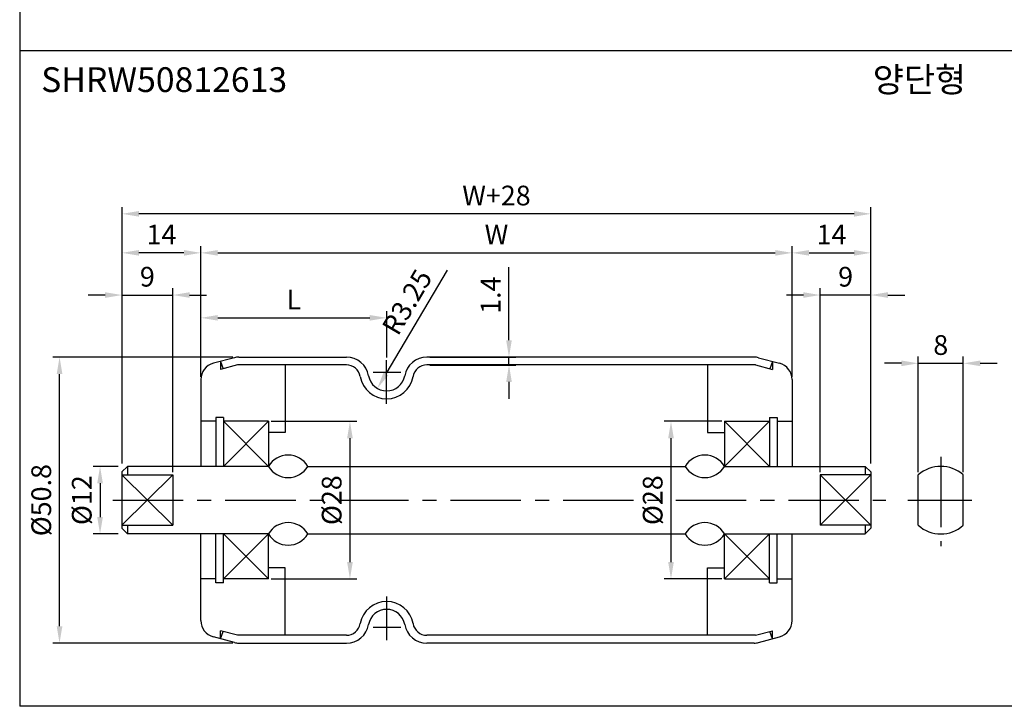
# Model space of a CAD drawing. Extents: x -64 to 4845, y -1804 to 505.
# Drawn here: x -29 to 146, y -840 to -719 of the extents above; entities that cross this region are included whole.
import ezdxf

# ---------------------------------------------------------------- set-up
doc = ezdxf.new("R2010")
doc.units = 0
doc.header["$LTSCALE"] = 10
doc.header["$MEASUREMENT"] = 0
doc.linetypes.add('CENTER', pattern=[2, 1.25, -0.25, 0.25, -0.25])
doc.layers.get('DEFPOINTS').update_dxf_attribs({"linetype": 'CONTINUOUS'})
for name, color, linetype in [('CEN', 1, 'CENTER'), ('DIM', 6, 'CONTINUOUS'), ('LIN', 7, 'CONTINUOUS')]:
    doc.layers.add(name, color=color, linetype=linetype)
doc.styles.add('ADESK1', font='romans')
doc.styles.get("Standard").update_dxf_attribs({"font": 'H2GTRM.TTF'})
doc.dimstyles.get("Standard").update_dxf_attribs({"dimtxt": 0.18, "dimasz": 0.18, "dimexe": 0.18, "dimexo": 0.0625, "dimgap": 0.09, "dimtad": 0, "dimtih": 1, "dimtoh": 1, "dimdec": 4, "dimzin": 0, "dimdsep": 46, "dimtxsty": 'Standard', "dimcen": 0.09, "dimadec": 0, "dimazin": 0, "dimtfac": 1, "dimtdec": 4, "dimtofl": 0, "dimtmove": 0, "dimatfit": 3, "dimfxl": 0, "dimtolj": 1, "dimtzin": 0, "dimarcsym": 0})

# ---------------------------------------------------------------- blocks, each defined once
blk = doc.blocks.new('*D554')
at = {"layer": 'DEFPOINTS', "color": 0, "transparency": 16777216}
for p in [(138.84, -779.58), (130.84, -799.4), (138.84, -799.4)]:
    blk.add_point(p, dxfattribs=at)
at = {"layer": 'LIN', "color": 6, "lineweight": -2, "transparency": 16777216}
for p, q in [((127.84, -779.58), (124.84, -779.58)), ((130.84, -798.9), (130.84, -778.38)), ((130.84, -779.58), (138.84, -779.58)), ((138.84, -798.9), (138.84, -778.38)), ((141.84, -779.58), (144.84, -779.58))]:
    blk.add_line(p, q, dxfattribs=at)
at = {"layer": 'LIN', "color": 6, "transparency": 16777216}
for points in [[(127.84, -779.08), (127.84, -780.08), (130.84, -779.58)], [(141.84, -779.08), (141.84, -780.08), (138.84, -779.58)]]:
    blk.add_solid(points, dxfattribs=at)
at = {"layer": 'LIN', "color": 6, "transparency": 16777216, "insert": (134.84, -776.33), "char_height": 3.5, "attachment_point": 5, "style": 'ADESK1'}
blk.add_mtext('\\A1;8', dxfattribs=at)
blk = doc.blocks.new('*D564')
at = {"layer": 'DEFPOINTS', "color": 0, "transparency": 16777216}
for p in [(108.44, -759.96), (3.44, -781.95), (108.44, -782.48)]:
    blk.add_point(p, dxfattribs=at)
at = {"layer": 'LIN', "color": 6, "lineweight": -2, "transparency": 16777216}
for p, q in [((3.44, -781.45), (3.44, -758.76)), ((108.44, -781.98), (108.44, -758.76)), ((6.44, -759.96), (105.44, -759.96))]:
    blk.add_line(p, q, dxfattribs=at)
at = {"layer": 'LIN', "color": 6, "transparency": 16777216}
for points in [[(6.44, -759.46), (6.44, -760.46), (3.44, -759.96)], [(105.44, -759.46), (105.44, -760.46), (108.44, -759.96)]]:
    blk.add_solid(points, dxfattribs=at)
at = {"layer": 'LIN', "color": 6, "transparency": 16777216, "insert": (55.94, -756.71), "char_height": 3.5, "attachment_point": 5, "style": 'ADESK1'}
blk.add_mtext('\\A1;W', dxfattribs=at)
blk = doc.blocks.new('*D565')
at = {"layer": 'DEFPOINTS', "color": 0, "transparency": 16777216}
for p in [(36.44, -771.5), (36.44, -779.02), (3.44, -781.95)]:
    blk.add_point(p, dxfattribs=at)
at = {"layer": 'LIN', "color": 6, "lineweight": -2, "transparency": 16777216}
for p, q in [((3.44, -781.45), (3.44, -770.3)), ((36.44, -778.52), (36.44, -770.3)), ((6.44, -771.5), (33.44, -771.5))]:
    blk.add_line(p, q, dxfattribs=at)
at = {"layer": 'LIN', "color": 6, "transparency": 16777216}
for points in [[(6.44, -771), (6.44, -772), (3.44, -771.5)], [(33.44, -771), (33.44, -772), (36.44, -771.5)]]:
    blk.add_solid(points, dxfattribs=at)
at = {"layer": 'LIN', "color": 6, "transparency": 16777216, "insert": (19.94, -768.25), "char_height": 3.5, "attachment_point": 5, "style": 'ADESK1'}
blk.add_mtext('\\A1;L', dxfattribs=at)
blk = doc.blocks.new('*D566')
at = {"layer": 'DEFPOINTS', "color": 0, "transparency": 16777216}
for p in [(15.44, -789.88), (15.44, -817.88), (29.92, -817.88)]:
    blk.add_point(p, dxfattribs=at)
at = {"layer": 'LIN', "color": 6, "lineweight": -2, "transparency": 16777216}
for p, q in [((15.94, -789.88), (31.12, -789.88)), ((29.92, -792.88), (29.92, -814.88)), ((15.94, -817.88), (31.12, -817.88))]:
    blk.add_line(p, q, dxfattribs=at)
at = {"layer": 'LIN', "color": 6, "transparency": 16777216}
for points in [[(29.42, -792.88), (30.42, -792.88), (29.92, -789.88)], [(29.42, -814.88), (30.42, -814.88), (29.92, -817.88)]]:
    blk.add_solid(points, dxfattribs=at)
at = {"layer": 'LIN', "color": 6, "transparency": 16777216, "insert": (26.67, -803.88), "char_height": 3.5, "attachment_point": 5, "rotation": 90, "style": 'ADESK1'}
blk.add_mtext('\\A1;%%c28', dxfattribs=at)
blk = doc.blocks.new('*D567')
at = {"layer": 'DEFPOINTS', "color": 0, "transparency": 16777216}
for p in [(-10.56, -753.03), (-10.56, -797.88), (122.44, -797.88)]:
    blk.add_point(p, dxfattribs=at)
at = {"layer": 'DIM', "color": 0, "lineweight": -2, "transparency": 16777216}
for p, q in [((-10.56, -797.38), (-10.56, -751.83)), ((122.44, -797.38), (122.44, -751.83)), ((119.44, -753.03), (-7.56, -753.03))]:
    blk.add_line(p, q, dxfattribs=at)
at = {"layer": 'DIM', "color": 0, "transparency": 16777216}
for points in [[(-7.56, -752.53), (-7.56, -753.53), (-10.56, -753.03)], [(119.44, -752.53), (119.44, -753.53), (122.44, -753.03)]]:
    blk.add_solid(points, dxfattribs=at)
at = {"layer": 'DIM', "color": 0, "transparency": 16777216, "insert": (55.94, -749.78), "char_height": 3.5, "attachment_point": 5, "style": 'ADESK1'}
blk.add_mtext('\\A1;W+28', dxfattribs=at)
blk = doc.blocks.new('*D568')
at = {"layer": 'DEFPOINTS', "color": 0, "transparency": 16777216}
for p in [(-21.65, -778.48), (9.61, -778.48), (9.65, -829.28)]:
    blk.add_point(p, dxfattribs=at)
at = {"layer": 'LIN', "color": 6, "lineweight": -2, "transparency": 16777216}
for p, q in [((9.11, -778.48), (-22.85, -778.48)), ((-21.65, -826.28), (-21.65, -781.48)), ((9.15, -829.28), (-22.85, -829.28))]:
    blk.add_line(p, q, dxfattribs=at)
at = {"layer": 'LIN', "color": 6, "transparency": 16777216}
for points in [[(-22.15, -781.48), (-21.15, -781.48), (-21.65, -778.48)], [(-22.15, -826.28), (-21.15, -826.28), (-21.65, -829.28)]]:
    blk.add_solid(points, dxfattribs=at)
at = {"layer": 'LIN', "color": 6, "transparency": 16777216, "insert": (-24.9, -803.88), "char_height": 3.5, "attachment_point": 5, "rotation": 90, "style": 'ADESK1'}
blk.add_mtext('\\A1;%%c50.8', dxfattribs=at)
blk = doc.blocks.new('*D569')
at = {"layer": 'DEFPOINTS', "color": 0, "transparency": 16777216}
for p in [(-10.56, -759.96), (3.44, -782.48), (-10.56, -797.38)]:
    blk.add_point(p, dxfattribs=at)
at = {"layer": 'LIN', "color": 6, "lineweight": -2, "transparency": 16777216}
for p, q in [((-10.56, -796.88), (-10.56, -758.76)), ((3.44, -781.98), (3.44, -758.76)), ((0.44, -759.96), (-7.56, -759.96))]:
    blk.add_line(p, q, dxfattribs=at)
at = {"layer": 'LIN', "color": 6, "transparency": 16777216}
for points in [[(-7.56, -759.46), (-7.56, -760.46), (-10.56, -759.96)], [(0.44, -759.46), (0.44, -760.46), (3.44, -759.96)]]:
    blk.add_solid(points, dxfattribs=at)
at = {"layer": 'LIN', "color": 6, "transparency": 16777216, "insert": (-3.56, -756.71), "char_height": 3.5, "attachment_point": 5, "style": 'ADESK1'}
blk.add_mtext('\\A1;14', dxfattribs=at)
blk = doc.blocks.new('*D570')
at = {"layer": 'DEFPOINTS', "color": 0, "transparency": 16777216}
for p in [(-1.56, -767.45), (-10.56, -797.88), (-1.56, -799.4)]:
    blk.add_point(p, dxfattribs=at)
at = {"layer": 'DIM', "color": 0, "lineweight": -2, "transparency": 16777216}
for p, q in [((-13.56, -767.45), (-16.56, -767.45)), ((-10.56, -797.38), (-10.56, -766.25)), ((-10.56, -767.45), (-1.56, -767.45)), ((-1.56, -798.9), (-1.56, -766.25)), ((1.44, -767.45), (4.44, -767.45))]:
    blk.add_line(p, q, dxfattribs=at)
at = {"layer": 'DIM', "color": 0, "transparency": 16777216}
for points in [[(-13.56, -766.95), (-13.56, -767.95), (-10.56, -767.45)], [(1.44, -766.95), (1.44, -767.95), (-1.56, -767.45)]]:
    blk.add_solid(points, dxfattribs=at)
at = {"layer": 'DIM', "color": 0, "transparency": 16777216, "insert": (-6.06, -764.2), "char_height": 3.5, "attachment_point": 5, "style": 'ADESK1'}
blk.add_mtext('\\A1;9', dxfattribs=at)
blk = doc.blocks.new('*D571')
at = {"layer": 'DEFPOINTS', "color": 0, "transparency": 16777216}
for p in [(-10.75, -797.88), (-14.46, -809.88), (-10.75, -809.88)]:
    blk.add_point(p, dxfattribs=at)
at = {"layer": 'DIM', "color": 0, "lineweight": -2, "transparency": 16777216}
for p, q in [((-11.25, -797.88), (-15.66, -797.88)), ((-14.46, -800.88), (-14.46, -806.88)), ((-11.25, -809.88), (-15.66, -809.88))]:
    blk.add_line(p, q, dxfattribs=at)
at = {"layer": 'DIM', "color": 0, "transparency": 16777216}
for points in [[(-14.96, -800.88), (-13.96, -800.88), (-14.46, -797.88)], [(-14.96, -806.88), (-13.96, -806.88), (-14.46, -809.88)]]:
    blk.add_solid(points, dxfattribs=at)
at = {"layer": 'DIM', "color": 0, "transparency": 16777216, "insert": (-17.71, -803.88), "char_height": 3.5, "attachment_point": 5, "rotation": 90, "style": 'ADESK1'}
blk.add_mtext('\\A1;%%c12', dxfattribs=at)
blk = doc.blocks.new('*D572')
at = {"layer": 'DEFPOINTS', "color": 0, "transparency": 16777216}
for p in [(96.44, -789.88), (86.93, -817.88), (96.44, -817.88)]:
    blk.add_point(p, dxfattribs=at)
at = {"layer": 'LIN', "color": 6, "lineweight": -2, "transparency": 16777216}
for p, q in [((95.94, -789.88), (85.73, -789.88)), ((86.93, -792.88), (86.93, -814.88)), ((95.94, -817.88), (85.73, -817.88))]:
    blk.add_line(p, q, dxfattribs=at)
at = {"layer": 'LIN', "color": 6, "transparency": 16777216}
for points in [[(86.43, -792.88), (87.43, -792.88), (86.93, -789.88)], [(86.43, -814.88), (87.43, -814.88), (86.93, -817.88)]]:
    blk.add_solid(points, dxfattribs=at)
at = {"layer": 'LIN', "color": 6, "transparency": 16777216, "insert": (83.68, -803.88), "char_height": 3.5, "attachment_point": 5, "rotation": 90, "style": 'ADESK1'}
blk.add_mtext('\\A1;%%c28', dxfattribs=at)
blk = doc.blocks.new('*D573')
at = {"layer": 'DEFPOINTS', "color": 0, "transparency": 16777216}
for p in [(43.58, -778.48), (58.16, -778.48), (43.58, -779.88)]:
    blk.add_point(p, dxfattribs=at)
at = {"layer": 'LIN', "color": 6, "lineweight": -2, "transparency": 16777216}
for p, q in [((58.16, -775.48), (58.16, -762.48)), ((44.08, -778.48), (59.36, -778.48)), ((58.16, -779.88), (58.16, -778.48)), ((44.08, -779.88), (59.36, -779.88)), ((58.16, -782.88), (58.16, -785.88))]:
    blk.add_line(p, q, dxfattribs=at)
at = {"layer": 'LIN', "color": 6, "transparency": 16777216}
for points in [[(57.66, -775.48), (58.66, -775.48), (58.16, -778.48)], [(57.66, -782.88), (58.66, -782.88), (58.16, -779.88)]]:
    blk.add_solid(points, dxfattribs=at)
at = {"layer": 'LIN', "color": 6, "transparency": 16777216, "insert": (54.91, -767.48), "char_height": 3.5, "attachment_point": 5, "rotation": 90, "style": 'ADESK1'}
blk.add_mtext('\\A1;1.4', dxfattribs=at)
blk = doc.blocks.new('*D574')
at = {"layer": 'DEFPOINTS', "color": 0, "transparency": 16777216}
for p in [(36.44, -781.23), (34.79, -784.02)]:
    blk.add_point(p, dxfattribs=at)
at = {"layer": 'LIN', "color": 6, "lineweight": -2, "transparency": 16777216}
blk.add_line((47.17, -763.02), (36.31, -781.44), dxfattribs=at)
at = {"layer": 'LIN', "color": 6, "transparency": 16777216}
blk.add_solid([(35.88, -781.19), (36.74, -781.69), (34.79, -784.02)], dxfattribs=at)
at = {"layer": 'LIN', "color": 6, "transparency": 16777216, "insert": (40.06, -768.69), "char_height": 3.5, "attachment_point": 5, "rotation": 59.4764, "style": 'ADESK1'}
blk.add_mtext('\\A1;R3.25', dxfattribs=at)
blk = doc.blocks.new('*D575')
at = {"layer": 'DEFPOINTS', "color": 0, "transparency": 16777216}
for p in [(122.44, -759.96), (108.44, -782.48), (122.44, -797.38)]:
    blk.add_point(p, dxfattribs=at)
at = {"layer": 'LIN', "color": 6, "lineweight": -2, "transparency": 16777216}
for p, q in [((108.44, -781.98), (108.44, -758.76)), ((122.44, -796.88), (122.44, -758.76)), ((111.44, -759.96), (119.44, -759.96))]:
    blk.add_line(p, q, dxfattribs=at)
at = {"layer": 'LIN', "color": 6, "transparency": 16777216}
for points in [[(111.44, -759.46), (111.44, -760.46), (108.44, -759.96)], [(119.44, -759.46), (119.44, -760.46), (122.44, -759.96)]]:
    blk.add_solid(points, dxfattribs=at)
at = {"layer": 'LIN', "color": 6, "transparency": 16777216, "insert": (115.44, -756.71), "char_height": 3.5, "attachment_point": 5, "style": 'ADESK1'}
blk.add_mtext('\\A1;14', dxfattribs=at)
blk = doc.blocks.new('*D576')
at = {"layer": 'DEFPOINTS', "color": 0, "transparency": 16777216}
for p in [(113.44, -767.45), (122.44, -797.88), (113.44, -799.4)]:
    blk.add_point(p, dxfattribs=at)
at = {"layer": 'DIM', "color": 0, "lineweight": -2, "transparency": 16777216}
for p, q in [((110.44, -767.45), (107.44, -767.45)), ((113.44, -798.9), (113.44, -766.25)), ((122.44, -767.45), (113.44, -767.45)), ((122.44, -797.38), (122.44, -766.25)), ((125.44, -767.45), (128.44, -767.45))]:
    blk.add_line(p, q, dxfattribs=at)
at = {"layer": 'DIM', "color": 0, "transparency": 16777216}
for points in [[(110.44, -766.95), (110.44, -767.95), (113.44, -767.45)], [(125.44, -766.95), (125.44, -767.95), (122.44, -767.45)]]:
    blk.add_solid(points, dxfattribs=at)
at = {"layer": 'DIM', "color": 0, "transparency": 16777216, "insert": (117.94, -764.2), "char_height": 3.5, "attachment_point": 5, "style": 'ADESK1'}
blk.add_mtext('\\A1;9', dxfattribs=at)

msp = doc.modelspace()

# ---------------------------------------------------------------- linework, layer by layer
at = {"layer": 'CEN'}
for p, q in [((36.43853, -786.76486), (36.43853, -779.02203)), ((38.9377, -781.22521), (34.01397, -781.22521)), ((134.83538, -796.17931), (134.83538, -812.0242)), ((-12.21245, -803.87521), (125.06497, -803.87521)), ((128.98474, -803.87521), (140.34797, -803.87521)), ((36.43853, -820.98556), (36.43853, -828.7284)), ((38.9377, -826.52521), (34.01397, -826.52521))]:
    msp.add_line(p, q, dxfattribs=at)
at = {"layer": 'DIM'}
for p, q in [((7.43853, -789.87521), (15.43853, -797.87521)), ((15.43853, -789.87521), (7.43853, -797.87521)), ((96.43853, -789.87521), (104.43853, -797.87521)), ((104.43853, -789.87521), (96.43853, -797.87521)), ((-10.56147, -799.40308), (-1.56147, -808.34735)), ((-1.56147, -799.40308), (-10.56147, -808.34735)), ((113.43853, -799.40308), (122.43853, -808.34735)), ((122.43853, -799.40308), (113.43853, -808.34735)), ((7.43853, -817.87521), (15.43853, -809.87521)), ((15.43853, -817.87521), (7.43853, -809.87521)), ((104.43853, -817.87521), (96.43853, -809.87521)), ((96.43853, -817.87521), (104.43853, -809.87521))]:
    msp.add_line(p, q, dxfattribs=at)
at = {"layer": 'LIN', "color": 253}
msp.add_line((-28.72896, -354.2418), (-28.72896, -840.49391), dxfattribs=at)
at = {"layer": 'LIN'}
for p, q in [((323.54948, -724.07126), (-28.72896, -724.07126)), ((9.39481, -778.5774), (5.66219, -779.57739)), ((6.93853, -779.23545), (7.38205, -780.566)), ((6.93853, -779.23545), (6.93853, -780.68482)), ((10.17115, -778.47521), (29.2971, -778.47521)), ((101.70591, -778.47521), (43.57996, -778.47521)), ((102.48225, -778.5774), (106.21487, -779.57739)), ((104.93853, -779.23545), (104.49501, -780.566)), ((104.93853, -779.23545), (104.93853, -780.68482)), ((9.96054, -779.87521), (6.93853, -780.68482)), ((29.2971, -779.87521), (9.96054, -779.87521)), ((18.43853, -779.87521), (18.43853, -791.87521)), ((101.93853, -779.87521), (43.57996, -779.87521)), ((93.43853, -779.87521), (93.43853, -791.87521)), ((101.91652, -779.87521), (104.93853, -780.68482)), ((3.43853, -782.4752), (3.43853, -797.87521)), ((108.43853, -782.4752), (108.43853, -797.87521)), ((6.08853, -789.87521), (3.43853, -789.87521)), ((6.08853, -789.17521), (6.08853, -797.87521)), ((7.43853, -789.17521), (6.08853, -789.17521)), ((7.43853, -789.17521), (7.43853, -797.87521)), ((15.43853, -789.87521), (7.43853, -789.87521)), ((15.43853, -789.87521), (15.43853, -797.87521)), ((96.43853, -789.87521), (96.43853, -797.87521)), ((96.43853, -789.87521), (104.43853, -789.87521)), ((104.43853, -789.17521), (104.43853, -797.87521)), ((104.43853, -789.17521), (105.78853, -789.17521)), ((105.78853, -789.17521), (105.78853, -797.87521)), ((105.78853, -789.87521), (108.43853, -789.87521)), ((18.43853, -791.87521), (15.43853, -791.87521)), ((93.43853, -791.87521), (96.43853, -791.87521)), ((-9.56147, -797.87521), (-10.56147, -798.87521)), ((-10.56147, -798.87521), (-10.56147, -808.87521)), ((-10.56147, -798.87521), (-10.56147, -798.87521)), ((15.43853, -797.87521), (-9.56147, -797.87521)), ((-9.56147, -797.87521), (-9.56147, -799.40308)), ((22.43853, -797.87521), (89.43853, -797.87521)), ((96.43853, -797.87521), (121.43853, -797.87521)), ((121.43853, -797.87521), (122.43853, -798.87521)), ((121.43853, -797.87521), (121.43853, -799.40308)), ((122.43853, -798.87521), (122.43853, -808.87521)), ((-10.56147, -799.40308), (-1.56147, -799.40308)), ((-1.56147, -799.40308), (-1.56147, -808.34735)), ((122.43853, -799.40308), (113.43853, -799.40308)), ((113.43853, -799.40308), (113.43853, -808.34735)), ((130.83538, -808.34735), (130.83538, -799.40308)), ((138.83538, -808.34735), (138.83538, -799.40308)), ((-10.56147, -808.34735), (-1.56147, -808.34735)), ((-10.56147, -808.87521), (-10.56147, -808.87521)), ((-9.56147, -809.87521), (-10.56147, -808.87521)), ((-9.56147, -808.34735), (-9.56147, -809.87521)), ((122.43853, -808.34735), (113.43853, -808.34735)), ((121.43853, -808.34735), (121.43853, -809.87521)), ((121.43853, -809.87521), (122.43853, -808.87521)), ((15.43853, -809.87521), (-9.56147, -809.87521)), ((3.43853, -825.27523), (3.43853, -809.87521)), ((6.08853, -818.57521), (6.08853, -809.87521)), ((7.43853, -818.57521), (7.43853, -809.87521)), ((15.43853, -817.87521), (15.43853, -809.87521)), ((22.43853, -809.87521), (89.43853, -809.87521)), ((96.43853, -809.87521), (121.43853, -809.87521)), ((96.43853, -817.87521), (96.43853, -809.87521)), ((104.43853, -818.57521), (104.43853, -809.87521)), ((105.78853, -818.57521), (105.78853, -809.87521)), ((108.43853, -825.27523), (108.43853, -809.87521)), ((18.43853, -815.87521), (15.43853, -815.87521)), ((18.43853, -827.87521), (18.43853, -815.87521)), ((93.43853, -827.87521), (93.43853, -815.87521)), ((93.43853, -815.87521), (96.43853, -815.87521)), ((6.08853, -817.87521), (3.43853, -817.87521)), ((15.43853, -817.87521), (7.43853, -817.87521)), ((96.43853, -817.87521), (104.43853, -817.87521)), ((105.78853, -817.87521), (108.43853, -817.87521)), ((7.43853, -818.57521), (6.08853, -818.57521)), ((104.43853, -818.57521), (105.78853, -818.57521)), ((9.39481, -829.17302), (5.66219, -828.17304)), ((9.96054, -827.87521), (6.93853, -827.06561)), ((6.93853, -828.51498), (6.93853, -827.06561)), ((6.93853, -828.51498), (7.38205, -827.18443)), ((29.2971, -827.87521), (9.93853, -827.87521)), ((101.93853, -827.87521), (43.57996, -827.87521)), ((101.91652, -827.87521), (104.93853, -827.06561)), ((102.48225, -829.17302), (106.21487, -828.17304)), ((104.93853, -828.51498), (104.49501, -827.18443)), ((104.93853, -828.51498), (104.93853, -827.06561)), ((10.17115, -829.27521), (29.2971, -829.27521)), ((101.70591, -829.27521), (43.57996, -829.27521))]:
    msp.add_line(p, q, dxfattribs=at)
at = {"layer": 'LIN', "color": 0}
msp.add_line((323.54948, -840.49391), (-28.72896, -840.49391), dxfattribs=at)
at = {"layer": 'LIN'}
for centre, radius, start, end in [((6.43853, -782.4752), 3, 104.9976107, 180), ((10.17115, -781.47521), 3, 90, 104.9976107), ((29.2971, -782.47521), 4, 9.9281918, 90), ((43.57996, -782.47521), 4, 90, 170.0718082), ((101.70591, -781.47521), 3, 75.0023893, 90), ((105.43853, -782.4752), 3, 0, 75.0023893), ((29.2971, -782.37521), 2.5, 9.9281918, 90), ((43.57996, -782.37521), 2.5, 90, 170.0718082), ((36.43853, -781.12521), 4.75, 189.9281918, 350.0718082), ((36.43853, -781.22521), 3.25, 189.9281918, 350.0718082), ((18.93853, -799.93771), 4.0625, 30.5102374, 149.4897626), ((92.93853, -799.93771), 4.0625, 30.5102374, 149.4897626), ((18.93853, -795.81271), 4.0625, 210.5102374, 329.4897626), ((92.93853, -795.81271), 4.0625, 210.5102374, 329.4897626), ((134.83538, -803.87521), 6, 48.1896851, 131.8103149), ((18.93853, -811.93771), 4.0625, 30.5102374, 149.4897626), ((92.93853, -811.93771), 4.0625, 30.5102374, 149.4897626), ((134.83538, -803.87521), 6, 228.1896851, 311.8103149), ((18.93853, -807.81271), 4.0625, 210.5102374, 329.4897626), ((92.93853, -807.81271), 4.0625, 210.5102374, 329.4897626), ((36.43853, -826.62521), 4.75, 9.9281918, 170.0718082), ((36.43853, -826.52521), 3.25, 9.9281918, 170.0718082), ((6.43853, -825.27523), 3, 180, 255.0023893), ((105.43853, -825.27523), 3, 284.9976107, 0), ((29.2971, -825.37521), 2.5, 270, 350.0718082), ((29.2971, -825.27521), 4, 270, 350.0718082), ((43.57996, -825.27521), 4, 189.9281918, 270), ((43.57996, -825.37521), 2.5, 189.9281918, 270), ((10.17115, -826.27521), 3, 255.0023893, 270), ((101.70591, -826.27521), 3, 270, 284.9976107)]:
    msp.add_arc(centre, radius, start, end, dxfattribs=at)

# ---------------------------------------------------------------- texts
at = {"layer": 'LIN', "style": 'ADESK1'}
msp.add_text('SHRW50812613', height=4.4, dxfattribs=at).set_placement((-24.91824, -731.39727))
at = {"layer": 'LIN'}
msp.add_text('양단형', height=4.4, dxfattribs=at).set_placement((122.76751, -731.39727))

# ---------------------------------------------------------------- dimensions: what is measured, and where the dimension line sits
at = {"layer": 'DIM'}
dim = msp.add_linear_dim(base=(-10.56147, -753.03233), p1=(122.43853, -797.87521), p2=(-10.56147, -797.87521), text='W+28', dimstyle='Standard', override={"dimtxt": 3.5, "dimasz": 3, "dimexe": 1.2, "dimexo": 0.5, "dimgap": 1.5, "dimtad": 3, "dimtih": 0, "dimtoh": 0, "dimzin": 8, "dimtxsty": 'ADESK1', "dimtofl": 1}, dxfattribs=at)
dim.commit()
dim.dimension.update_dxf_attribs({"geometry": '*D567', "text_midpoint": (55.93853, -749.78233)})
for base, p1, p2, picture, middle in [((-1.56147, -767.45362), (-10.56147, -797.87521), (-1.56147, -799.40308), '*D570', (-6.06147, -764.20362)), ((113.43853, -767.45362), (122.43853, -797.87521), (113.43853, -799.40308), '*D576', (117.93853, -764.20362))]:
    dim = msp.add_linear_dim(base=base, p1=p1, p2=p2, dimstyle='Standard', override={"dimtxt": 3.5, "dimasz": 3, "dimexe": 1.2, "dimexo": 0.5, "dimgap": 1.5, "dimtad": 3, "dimtih": 0, "dimtoh": 0, "dimzin": 8, "dimtxsty": 'ADESK1', "dimtofl": 1}, dxfattribs=at)
    dim.commit()
    dim.dimension.update_dxf_attribs({"geometry": picture, "text_midpoint": middle})
dim = msp.add_linear_dim(base=(-14.46225, -809.87521), p1=(-10.74668, -797.87521), p2=(-10.74668, -809.87521), angle=270, text='%%c<>', dimstyle='Standard', override={"dimtxt": 3.5, "dimasz": 3, "dimexe": 1.2, "dimexo": 0.5, "dimgap": 1.5, "dimtad": 3, "dimtih": 0, "dimtoh": 0, "dimzin": 8, "dimtxsty": 'ADESK1', "dimtofl": 1}, dxfattribs=at)
dim.commit()
dim.dimension.update_dxf_attribs({"geometry": '*D571', "text_midpoint": (-17.71225, -803.87521)})
at = {"layer": 'LIN'}
for base, p1, p2, picture, middle in [((-10.56147, -759.96279), (3.43853, -782.4752), (-10.56147, -797.37521), '*D569', (-3.56147, -756.71279)), ((122.43853, -759.96279), (108.43853, -782.4752), (122.43853, -797.37521), '*D575', (115.43853, -756.71279)), ((138.83538, -779.57521), (130.83538, -799.40308), (138.83538, -799.40308), '*D554', (134.83538, -776.32521))]:
    dim = msp.add_linear_dim(base=base, p1=p1, p2=p2, dimstyle='Standard', override={"dimtxt": 3.5, "dimasz": 3, "dimexe": 1.2, "dimexo": 0.5, "dimgap": 1.5, "dimtad": 3, "dimtih": 0, "dimtoh": 0, "dimzin": 8, "dimtxsty": 'ADESK1', "dimclrd": 6, "dimclre": 6, "dimclrt": 6, "dimtofl": 1}, dxfattribs=at)
    dim.commit()
    dim.dimension.update_dxf_attribs({"geometry": picture, "text_midpoint": middle})
for base, p2, text, picture, middle in [((108.43853, -759.96279), (108.43853, -782.4752), 'W', '*D564', (55.93853, -756.71279)), ((36.43853, -771.49712), (36.43853, -779.02203), 'L', '*D565', (19.93853, -768.24712))]:
    dim = msp.add_linear_dim(base=base, p1=(3.43853, -781.95169), p2=p2, text=text, dimstyle='Standard', override={"dimtxt": 3.5, "dimasz": 3, "dimexe": 1.2, "dimexo": 0.5, "dimgap": 1.5, "dimtad": 3, "dimtih": 0, "dimtoh": 0, "dimzin": 8, "dimtxsty": 'ADESK1', "dimclrd": 6, "dimclre": 6, "dimclrt": 6, "dimtofl": 1}, dxfattribs=at)
    dim.commit()
    dim.dimension.update_dxf_attribs({"geometry": picture, "text_midpoint": middle})
dim = msp.add_radius_dim(center=(36.43853, -781.22521), mpoint=(34.78788, -784.02483), dimstyle='Standard', override={"dimtxt": 3.5, "dimasz": 3, "dimexe": 1.2, "dimexo": 0.5, "dimgap": 1.5, "dimtad": 3, "dimtih": 0, "dimtoh": 0, "dimzin": 8, "dimtxsty": 'ADESK1', "dimclrd": 6, "dimclre": 6, "dimclrt": 6, "dimtofl": 1, "dimtmove": 1}, dxfattribs=at)
dim.commit()
dim.dimension.update_dxf_attribs({"geometry": '*D574', "text_midpoint": (42.85691, -770.33923), "dimtype": 164})
dim = msp.add_linear_dim(base=(58.15643, -778.47521), p1=(43.57996, -779.87521), p2=(43.57996, -778.47521), angle=90, dimstyle='Standard', override={"dimtxt": 3.5, "dimasz": 3, "dimexe": 1.2, "dimexo": 0.5, "dimgap": 1.5, "dimtad": 3, "dimtih": 0, "dimtoh": 0, "dimzin": 8, "dimtxsty": 'ADESK1', "dimclrd": 6, "dimclre": 6, "dimclrt": 6, "dimtofl": 1}, dxfattribs=at)
dim.commit()
dim.dimension.update_dxf_attribs({"geometry": '*D573', "text_midpoint": (54.90643, -767.47521)})
for base, p1, p2, picture, middle in [((-21.65243, -778.47521), (9.64614, -829.27521), (9.60596, -778.47521), '*D568', (-24.90243, -803.87521)), ((29.9152, -817.87521), (15.43853, -789.87521), (15.43853, -817.87521), '*D566', (26.6652, -803.87521)), ((86.9285, -817.87521), (96.43853, -789.87521), (96.43853, -817.87521), '*D572', (83.6785, -803.87521))]:
    dim = msp.add_linear_dim(base=base, p1=p1, p2=p2, angle=90, text='%%c<>', dimstyle='Standard', override={"dimtxt": 3.5, "dimasz": 3, "dimexe": 1.2, "dimexo": 0.5, "dimgap": 1.5, "dimtad": 3, "dimtih": 0, "dimtoh": 0, "dimzin": 8, "dimtxsty": 'ADESK1', "dimclrd": 6, "dimclre": 6, "dimclrt": 6, "dimtofl": 1}, dxfattribs=at)
    dim.commit()
    dim.dimension.update_dxf_attribs({"geometry": picture, "text_midpoint": middle})

doc.saveas('drawing.dxf')
